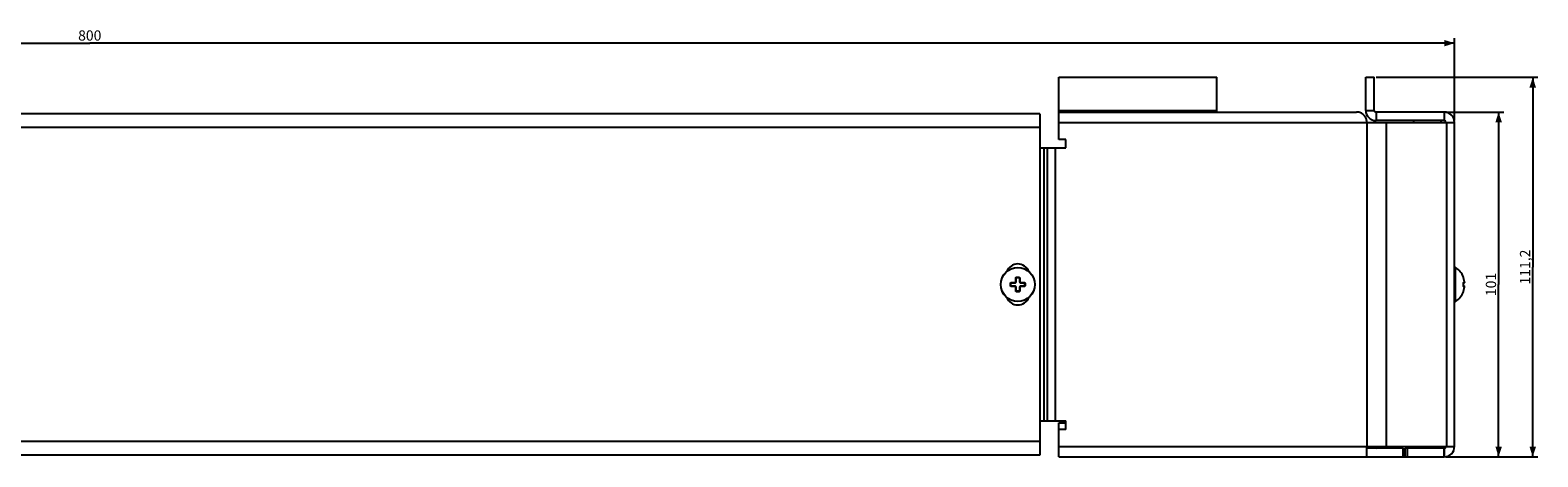
# Model space of a CAD drawing. Units: millimetres. Extents: x -1462 to 424, y -56 to 69.
# Drawn here: x -17 to 424, y -56 to 69 of the extents above; entities that cross this region are included whole.
import ezdxf

# ---------------------------------------------------------------- set-up
doc = ezdxf.new("R2010")
doc.units = ezdxf.units.MM
doc.header["$LTSCALE"] = 16.335
doc.layers.get('0').update_dxf_attribs({"linetype": 'CONTINUOUS'})
doc.layers.add('ASSI', color=7, linetype='CONTINUOUS')
doc.layers.add('RACCORDO', color=7, linetype='CONTINUOUS')
doc.styles.get("Standard").update_dxf_attribs({"font": 'txt', "width": 0.8})
doc.dimstyles.new('DIMSTYLE_1', dxfattribs={"dimtxt": 3, "dimasz": 3, "dimexe": 1.5, "dimexo": 0.5, "dimgap": 0.75, "dimtad": 1, "dimtxsty": 'STANDARD', "dimblk": '_FILLED', "dimblk1": '_FILLED', "dimblk2": '_FILLED', "dimcen": 0.09, "dimadec": 0, "dimazin": 0, "dimtfac": 1, "dimtofl": 0, "dimtmove": 0, "dimatfit": 3, "dimldrblk": '_FILLED', "dimfxl": 1, "dimtolj": 1, "dimarcsym": 0})

# ---------------------------------------------------------------- blocks, each defined once
blk = doc.blocks.new('_FILLED')
at = {"color": 0, "linetype": 'BYBLOCK'}
blk.add_solid([(0, 0), (-1, 0.32), (-1, -0.32)], dxfattribs=at)
blk = doc.blocks.new('*D0')
at = {"color": 7, "linetype": 'CONTINUOUS'}
for p, q in [((-399.95, 42.91), (-399.95, 67.11)), ((400.05, 42.91), (400.05, 67.11)), ((-399.95, 65.61), (0.05, 65.61)), ((400.05, 65.61), (0.05, 65.61))]:
    blk.add_line(p, q, dxfattribs=at)
at = {"color": 7, "linetype": 'CONTINUOUS', "xscale": 3, "yscale": 3, "zscale": 3, "rotation": 180}
blk.add_blockref('_FILLED', (-399.95, 65.61), dxfattribs=at)
at = {"color": 7, "linetype": 'CONTINUOUS', "xscale": 3, "yscale": 3, "zscale": 3}
blk.add_blockref('_FILLED', (400.05, 65.61), dxfattribs=at)
at = {"color": 7, "linetype": 'CONTINUOUS', "insert": (0.05, 69.36), "char_height": 3, "width": 10.6071, "attachment_point": 2, "line_spacing_factor": 0.9}
blk.add_mtext('800', dxfattribs=at)
blk = doc.blocks.new('*D2')
at = {"color": 7, "linetype": 'CONTINUOUS'}
for p, q in [((377.05, 55.61), (424.49, 55.61)), ((422.99, 55.61), (422.99, 0.01)), ((422.99, -55.59), (422.99, 0.01)), ((397.5, -55.59), (424.49, -55.59))]:
    blk.add_line(p, q, dxfattribs=at)
at = {"color": 7, "linetype": 'CONTINUOUS', "xscale": 3, "yscale": 3, "zscale": 3}
for p, rotation in [((422.99, 55.61), 90), ((422.99, -55.59), 270)]:
    blk.add_blockref('_FILLED', p, dxfattribs=dict(at, rotation=rotation))
at = {"color": 7, "linetype": 'CONTINUOUS', "insert": (419.24, 0.01), "char_height": 3, "width": 13.8214, "attachment_point": 2, "rotation": 90, "line_spacing_factor": 0.9}
blk.add_mtext('111,2', dxfattribs=at)
blk = doc.blocks.new('*D3')
at = {"color": 7, "linetype": 'CONTINUOUS'}
for p, q in [((397.55, 45.41), (414.49, 45.41)), ((412.99, 45.41), (412.99, -5.09)), ((412.99, -55.59), (412.99, -5.09)), ((397.5, -55.59), (414.49, -55.59))]:
    blk.add_line(p, q, dxfattribs=at)
at = {"color": 7, "linetype": 'CONTINUOUS', "xscale": 3, "yscale": 3, "zscale": 3}
for p, rotation in [((412.99, 45.41), 90), ((412.99, -55.59), 270)]:
    blk.add_blockref('_FILLED', p, dxfattribs=dict(at, rotation=rotation))
at = {"color": 7, "linetype": 'CONTINUOUS', "insert": (409.24, -5.09), "char_height": 3, "width": 8.6786, "attachment_point": 2, "rotation": 90, "line_spacing_factor": 0.9}
blk.add_mtext('101', dxfattribs=at)

msp = doc.modelspace()

# ---------------------------------------------------------------- linework, layer by layer
at = {"color": 7, "linetype": 'CONTINUOUS'}
for p, q in [((284.089, 55.615), (330.377, 55.615)), ((284.089, 37.415), (284.089, 55.615)), ((330.377, 45.415), (330.377, 55.615)), ((374.054, 55.615), (376.554, 55.615)), ((374.054, 45.915), (374.054, 55.615)), ((376.554, 45.915), (376.554, 55.615)), ((278.554, 44.915), (-278.446, 44.915)), ((278.554, 44.915), (278.554, -55.085)), ((284.089, 45.415), (371.377, 45.415)), ((397.054, 45.415), (377.054, 45.415)), ((377.054, 45.415), (377.054, 42.915)), ((397.054, 45.415), (397.054, 42.915)), ((374.377, 42.415), (400.054, 42.415)), ((397.054, 42.915), (377.054, 42.915)), ((388.054, 42.915), (388.054, 42.415)), ((400.054, -52.585), (400.054, 42.415)), ((286.089, 37.415), (284.089, 37.415)), ((286.089, 34.915), (286.089, 37.415)), ((278.554, 34.915), (286.089, 34.915)), ((278.554, -45.085), (286.089, -45.085)), ((284.089, -45.585), (286.089, -45.585)), ((284.089, -47.585), (284.089, -45.585)), ((286.089, -47.585), (284.089, -47.585)), ((284.089, -55.585), (284.089, -47.585)), ((286.089, -47.585), (286.089, -45.085)), ((374.377, -52.585), (400.054, -52.585)), ((374.377, -55.585), (374.377, -52.585)), ((388.054, -53.085), (388.054, -52.585)), ((278.554, -55.085), (-278.446, -55.085)), ((284.089, -55.585), (397.054, -55.585)), ((385.054, -53.085), (374.377, -53.085)), ((385.054, -55.585), (385.054, -53.085)), ((397.054, -53.085), (385.575, -53.085)), ((385.575, -55.585), (385.575, -53.085)), ((386.327, -55.585), (386.327, -53.085)), ((397.004, -53.085), (397.004, -55.585))]:
    msp.add_line(p, q, dxfattribs=at)
at = {"color": 253, "linetype": 'CONTINUOUS'}
for p, q in [((284.089, 45.915), (330.377, 45.915)), ((374.054, 45.915), (376.554, 45.915)), ((278.554, 40.915), (-278.446, 40.915)), ((284.089, 42.415), (374.377, 42.415)), ((374.377, 42.415), (374.377, -52.585)), ((380.033, 42.415), (380.033, -52.585)), ((396.054, 42.915), (396.054, 42.415)), ((397.711, 42.415), (397.711, -52.585)), ((279.663, 34.915), (279.663, -45.085)), ((280.618, 34.915), (280.618, -45.085)), ((283.054, 34.915), (283.054, -45.085)), ((400.364, -10.053), (400.364, -0.118)), ((278.554, -51.085), (-278.446, -51.085)), ((284.089, -52.585), (374.377, -52.585)), ((396.054, -53.085), (396.054, -52.585)), ((397.054, -55.585), (397.054, -53.085))]:
    msp.add_line(p, q, dxfattribs=at)
at = {"color": 7, "linetype": 'CONTINUOUS'}
msp.add_lwpolyline([(374.377, 42.415), (374.37, 42.639), (374.344, 42.866), (374.298, 43.096), (374.234, 43.328), (374.15, 43.558), (374.046, 43.785), (373.921, 44.004), (373.776, 44.215), (373.612, 44.416), (373.43, 44.602), (373.229, 44.775), (373.011, 44.93), (372.778, 45.068), (372.527, 45.185), (372.262, 45.281), (371.982, 45.354), (371.687, 45.399), (371.377, 45.415)], dxfattribs=at)
msp.add_circle((272.054, -5.085), 5, dxfattribs=at)
at = {"color": 253, "linetype": 'CONTINUOUS'}
msp.add_circle((272.054, -5.085), 4.968, dxfattribs=at)
at = {"color": 7, "linetype": 'CONTINUOUS'}
for centre, radius, start, end in [((377.054, 45.915), 3, 180, 270), ((377.054, 45.915), 0.5, 180, 270), ((397.054, 42.415), 3, 0, 90), ((397.054, 42.415), 0.5, 0, 90), ((400.254, -0.285), 0.2, 56.88586, 180), ((397.124, -5.085), 5.931, 21.10992, 56.88586), ((397.124, -5.085), 5.931, 303.11414, 338.89008), ((400.254, -9.885), 0.2, 180, 303.11414), ((377.054, -52.585), 0.5, 180, 270), ((397.054, -52.585), 3, 270, 360), ((397.054, -52.585), 0.5, 270, 360)]:
    msp.add_arc(centre, radius, start, end, dxfattribs=at)
at = {"layer": 'ASSI', "color": 7, "linetype": 'CONTINUOUS'}
for centre, start, end in [((272.054, -2.585), 21.91675, 158.08325), ((272.054, -7.585), 201.91675, 338.08325)]:
    msp.add_arc(centre, 3.5, start, end, dxfattribs=at)
at = {"layer": 'RACCORDO', "color": 253, "linetype": 'CONTINUOUS'}
for p, q in [((271.444, -4.373), (271.444, -3.521)), ((271.749, -2.949), (272.359, -2.949)), ((272.665, -3.254), (272.665, -4.315)), ((272.665, -4.315), (272.665, -4.373)), ((402.648, -2.949), (402.656, -2.949)), ((402.719, -3.213), (402.713, -3.198)), ((402.722, -3.226), (402.722, -3.224)), ((402.732, -3.254), (402.732, -3.254)), ((402.906, -3.918), (402.891, -3.844)), ((402.933, -4.06), (402.92, -3.99)), ((402.955, -4.191), (402.944, -4.127)), ((402.972, -4.315), (402.964, -4.254)), ((402.98, -4.373), (402.98, -4.373)), ((269.918, -5.39), (269.918, -4.78)), ((270.223, -4.475), (270.62, -4.475)), ((270.627, -5.695), (270.223, -5.695)), ((271, -5.696), (270.853, -5.695)), ((270.993, -4.474), (271.14, -4.475)), ((271.444, -5.855), (271.444, -5.797)), ((271.444, -6.916), (271.444, -5.855)), ((272.359, -7.221), (271.749, -7.221)), ((272.665, -5.797), (272.665, -6.649)), ((273.116, -5.696), (272.968, -5.695)), ((273.108, -4.474), (273.256, -4.475)), ((273.481, -4.475), (273.885, -4.475)), ((273.885, -5.695), (273.489, -5.695)), ((274.19, -4.78), (274.19, -5.39)), ((402.648, -4.78), (402.647, -4.754)), ((402.647, -5.416), (402.648, -5.39)), ((402.648, -4.78), (402.655, -4.78)), ((402.648, -5.39), (402.655, -5.391)), ((402.656, -7.221), (402.648, -7.221)), ((402.656, -4.609), (402.66, -4.588)), ((402.66, -5.582), (402.656, -5.561)), ((402.66, -4.588), (402.665, -4.568)), ((402.664, -5.602), (402.66, -5.582)), ((402.721, -6.949), (402.722, -6.944)), ((402.732, -6.916), (402.732, -6.916)), ((402.895, -5.586), (402.881, -5.585)), ((402.891, -6.326), (402.906, -6.251)), ((402.908, -5.589), (402.895, -5.586)), ((402.921, -5.594), (402.908, -5.589)), ((402.92, -6.179), (402.933, -6.11)), ((402.945, -6.043), (402.955, -5.978)), ((402.964, -5.915), (402.972, -5.855)), ((402.98, -5.797), (402.98, -5.797))]:
    msp.add_line(p, q, dxfattribs=at)
at = {"layer": 'RACCORDO', "color": 7, "linetype": 'CONTINUOUS'}
for p, q in [((271.554, -4.385), (271.554, -3.285)), ((271.754, -3.085), (272.354, -3.085)), ((272.554, -3.285), (272.554, -4.385)), ((402.669, -3.047), (402.665, -3.034)), ((402.672, -3.06), (402.669, -3.047)), ((402.677, -3.075), (402.672, -3.06)), ((402.681, -3.091), (402.677, -3.075)), ((402.686, -3.107), (402.681, -3.091)), ((402.694, -3.134), (402.686, -3.107)), ((402.703, -3.162), (402.694, -3.134)), ((402.712, -3.192), (402.703, -3.162)), ((402.722, -3.224), (402.712, -3.192)), ((402.732, -3.254), (402.722, -3.224)), ((402.982, -4.384), (402.98, -4.373)), ((402.983, -4.398), (402.981, -4.383)), ((402.984, -4.411), (402.983, -4.397)), ((402.985, -4.423), (402.984, -4.41)), ((270.054, -5.385), (270.054, -4.785)), ((270.254, -4.585), (271.354, -4.585)), ((271.354, -5.585), (270.254, -5.585)), ((271.554, -6.885), (271.554, -5.785)), ((272.354, -7.085), (271.754, -7.085)), ((272.554, -5.785), (272.554, -6.885)), ((272.754, -4.585), (273.854, -4.585)), ((273.854, -5.585), (272.754, -5.585)), ((274.054, -4.785), (274.054, -5.385)), ((402.654, -4.767), (402.653, -4.745)), ((402.653, -7.187), (402.653, -7.185)), ((402.655, -4.78), (402.654, -4.766)), ((402.655, -4.793), (402.655, -4.78)), ((402.657, -4.833), (402.655, -4.791)), ((402.655, -5.379), (402.657, -5.337)), ((402.655, -5.391), (402.655, -5.377)), ((402.659, -4.873), (402.657, -4.831)), ((402.657, -5.339), (402.659, -5.297)), ((402.658, -7.163), (402.66, -7.157)), ((402.66, -4.913), (402.659, -4.871)), ((402.659, -5.299), (402.66, -5.257)), ((402.659, -7.158), (402.661, -7.152)), ((402.661, -4.953), (402.66, -4.911)), ((402.66, -5.259), (402.661, -5.217)), ((402.662, -4.994), (402.661, -4.951)), ((402.661, -5.219), (402.662, -5.176)), ((402.661, -7.153), (402.663, -7.142)), ((402.663, -5.034), (402.662, -4.991)), ((402.662, -5.179), (402.663, -5.136)), ((402.662, -7.147), (402.665, -7.136)), ((402.663, -5.074), (402.663, -5.031)), ((402.663, -5.099), (402.663, -5.071)), ((402.663, -5.139), (402.663, -5.097)), ((402.665, -7.137), (402.669, -7.123)), ((402.668, -7.124), (402.672, -7.11)), ((402.672, -7.111), (402.677, -7.095)), ((402.673, -4.585), (402.881, -4.585)), ((402.881, -5.585), (402.673, -5.585)), ((402.676, -7.096), (402.681, -7.079)), ((402.681, -7.081), (402.686, -7.063)), ((402.686, -7.065), (402.693, -7.038)), ((402.691, -7.045), (402.7, -7.017)), ((402.699, -7.02), (402.709, -6.988)), ((402.708, -6.99), (402.719, -6.957)), ((402.718, -6.959), (402.728, -6.927)), ((402.728, -6.927), (402.732, -6.916)), ((402.98, -5.797), (402.982, -5.786)), ((402.981, -5.787), (402.983, -5.772)), ((402.983, -5.773), (402.984, -5.76)), ((402.984, -5.76), (402.985, -5.747)), ((402.985, -4.434), (402.985, -4.422)), ((402.985, -5.737), (402.986, -5.726)), ((402.985, -5.748), (402.985, -5.736))]:
    msp.add_line(p, q, dxfattribs=at)
at = {"layer": 'RACCORDO', "color": 253, "linetype": 'CONTINUOUS'}
for points in [[(271.342, -4.475), (271.348, -4.475), (271.353, -4.474), (271.359, -4.473), (271.365, -4.472), (271.371, -4.471), (271.377, -4.469), (271.383, -4.466), (271.389, -4.463), (271.395, -4.46), (271.401, -4.456), (271.407, -4.451), (271.413, -4.446), (271.419, -4.44), (271.424, -4.433), (271.429, -4.426), (271.433, -4.418), (271.437, -4.41), (271.44, -4.401), (271.442, -4.392), (271.443, -4.383), (271.444, -4.373)], [(271.444, -3.254), (271.446, -3.226), (271.449, -3.198), (271.456, -3.171), (271.464, -3.145), (271.475, -3.12), (271.488, -3.097), (271.502, -3.075), (271.519, -3.054), (271.537, -3.035), (271.557, -3.017), (271.578, -3.002), (271.6, -2.988), (271.623, -2.976), (271.647, -2.966), (271.672, -2.959), (271.697, -2.953), (271.723, -2.95), (271.749, -2.949)], [(271.444, -3.254), (271.458, -3.254), (271.472, -3.254), (271.485, -3.256), (271.498, -3.257), (271.51, -3.259), (271.521, -3.262), (271.531, -3.265), (271.539, -3.269), (271.546, -3.272), (271.55, -3.276), (271.553, -3.281), (271.554, -3.285)], [(271.444, -3.521), (271.444, -3.435), (271.444, -3.254)], [(271.444, -4.373), (271.458, -4.373), (271.472, -4.373), (271.485, -4.374), (271.498, -4.374), (271.51, -4.375), (271.521, -4.376), (271.531, -4.377), (271.539, -4.379), (271.546, -4.38), (271.55, -4.382), (271.553, -4.383), (271.554, -4.385)], [(271.749, -2.949), (271.749, -2.961), (271.749, -2.974), (271.749, -2.987), (271.749, -3), (271.749, -3.012), (271.749, -3.025), (271.75, -3.036), (271.75, -3.047), (271.75, -3.056), (271.751, -3.065), (271.752, -3.072), (271.752, -3.078), (271.753, -3.082), (271.754, -3.084), (271.754, -3.085)], [(272.359, -2.949), (272.36, -2.961), (272.36, -2.974), (272.36, -2.987), (272.36, -3), (272.36, -3.012), (272.359, -3.025), (272.359, -3.036), (272.359, -3.047), (272.358, -3.056), (272.358, -3.065), (272.357, -3.072), (272.356, -3.078), (272.356, -3.082), (272.355, -3.084), (272.354, -3.085)], [(272.359, -2.949), (272.385, -2.95), (272.411, -2.953), (272.436, -2.959), (272.461, -2.966), (272.485, -2.976), (272.508, -2.988), (272.531, -3.002), (272.552, -3.017), (272.571, -3.035), (272.59, -3.054), (272.606, -3.075), (272.621, -3.097), (272.634, -3.121), (272.645, -3.146), (272.653, -3.171), (272.659, -3.198), (272.663, -3.226), (272.665, -3.254)], [(272.665, -3.254), (272.651, -3.254), (272.637, -3.254), (272.623, -3.256), (272.61, -3.257), (272.598, -3.259), (272.587, -3.262), (272.578, -3.265), (272.569, -3.269), (272.563, -3.272), (272.558, -3.276), (272.555, -3.281), (272.554, -3.285)], [(272.665, -4.373), (272.651, -4.373), (272.637, -4.373), (272.623, -4.374), (272.61, -4.374), (272.598, -4.375), (272.587, -4.376), (272.578, -4.377), (272.569, -4.379), (272.563, -4.38), (272.558, -4.382), (272.555, -4.383), (272.554, -4.385)], [(272.665, -4.373), (272.665, -4.383), (272.666, -4.392), (272.669, -4.401), (272.672, -4.41), (272.675, -4.418), (272.68, -4.426), (272.685, -4.434), (272.69, -4.44), (272.696, -4.446), (272.701, -4.451), (272.708, -4.456), (272.714, -4.46), (272.72, -4.464), (272.726, -4.466), (272.732, -4.469), (272.738, -4.471), (272.744, -4.472), (272.75, -4.473), (272.755, -4.474), (272.761, -4.475), (272.766, -4.475)], [(402.66, -3.017), (402.656, -3.002), (402.653, -2.988), (402.65, -2.976), (402.648, -2.966), (402.647, -2.959), (402.646, -2.953), (402.647, -2.95), (402.648, -2.949)], [(402.648, -2.949), (402.652, -2.961), (402.654, -2.974), (402.655, -2.987), (402.654, -2.99)], [(402.684, -3.099), (402.682, -3.097), (402.676, -3.075), (402.67, -3.054), (402.664, -3.035), (402.66, -3.017)], [(402.812, -3.521), (402.787, -3.435), (402.761, -3.346)], [(402.874, -3.767), (402.855, -3.687), (402.834, -3.606)], [(402.98, -4.475), (402.98, -4.475), (402.981, -4.474), (402.982, -4.473), (402.982, -4.472), (402.983, -4.471), (402.983, -4.469), (402.984, -4.466), (402.984, -4.463), (402.984, -4.46), (402.985, -4.456), (402.985, -4.451), (402.985, -4.446), (402.985, -4.44), (402.985, -4.433), (402.984, -4.426), (402.984, -4.418), (402.983, -4.41), (402.983, -4.401), (402.982, -4.392)], [(269.918, -4.78), (269.919, -4.754), (269.923, -4.728), (269.928, -4.703), (269.936, -4.678), (269.945, -4.654), (269.957, -4.631), (269.971, -4.609), (269.986, -4.588), (270.004, -4.568), (270.023, -4.55), (270.044, -4.533), (270.067, -4.518), (270.09, -4.505), (270.115, -4.494), (270.141, -4.486), (270.168, -4.48), (270.195, -4.476), (270.223, -4.475)], [(269.918, -4.78), (269.931, -4.78), (269.943, -4.78), (269.956, -4.78), (269.969, -4.78), (269.982, -4.78), (269.994, -4.78), (270.005, -4.78), (270.016, -4.781), (270.026, -4.781), (270.034, -4.782), (270.041, -4.782), (270.047, -4.783), (270.051, -4.784), (270.053, -4.784), (270.054, -4.785)], [(269.918, -5.39), (269.931, -5.39), (269.943, -5.391), (269.956, -5.391), (269.969, -5.39), (269.982, -5.39), (269.994, -5.39), (270.005, -5.39), (270.016, -5.389), (270.026, -5.389), (270.034, -5.388), (270.041, -5.388), (270.047, -5.387), (270.051, -5.386), (270.053, -5.386), (270.054, -5.385)], [(270.223, -5.695), (270.195, -5.694), (270.168, -5.69), (270.141, -5.684), (270.115, -5.675), (270.09, -5.665), (270.066, -5.652), (270.044, -5.637), (270.023, -5.62), (270.004, -5.602), (269.986, -5.582), (269.971, -5.561), (269.957, -5.539), (269.945, -5.516), (269.936, -5.492), (269.928, -5.467), (269.923, -5.442), (269.919, -5.416), (269.918, -5.39)], [(270.223, -4.475), (270.223, -4.489), (270.224, -4.503), (270.225, -4.516), (270.226, -4.529), (270.229, -4.541), (270.231, -4.552), (270.234, -4.562), (270.238, -4.57), (270.242, -4.576), (270.246, -4.581), (270.25, -4.584), (270.254, -4.585)], [(270.223, -5.695), (270.223, -5.681), (270.224, -5.668), (270.225, -5.654), (270.226, -5.641), (270.229, -5.629), (270.231, -5.618), (270.234, -5.608), (270.238, -5.6), (270.242, -5.594), (270.246, -5.589), (270.25, -5.586), (270.254, -5.585)], [(270.62, -4.475), (270.769, -4.475), (270.843, -4.475), (270.993, -4.474)], [(270.853, -5.695), (270.703, -5.695), (270.627, -5.695)], [(271.342, -5.695), (271.213, -5.695), (271.145, -5.695), (271, -5.696)], [(271.14, -4.475), (271.277, -4.474), (271.342, -4.475)], [(271.342, -4.475), (271.342, -4.489), (271.342, -4.503), (271.343, -4.516), (271.343, -4.529), (271.344, -4.541), (271.345, -4.552), (271.347, -4.562), (271.348, -4.57), (271.349, -4.576), (271.351, -4.581), (271.353, -4.584), (271.354, -4.585)], [(271.342, -5.695), (271.342, -5.681), (271.342, -5.668), (271.343, -5.654), (271.343, -5.641), (271.344, -5.629), (271.345, -5.618), (271.347, -5.608), (271.348, -5.6), (271.349, -5.594), (271.351, -5.589), (271.353, -5.586), (271.354, -5.585)], [(271.444, -5.797), (271.443, -5.787), (271.442, -5.778), (271.44, -5.769), (271.437, -5.76), (271.433, -5.752), (271.429, -5.744), (271.424, -5.737), (271.419, -5.73), (271.413, -5.724), (271.407, -5.719), (271.401, -5.714), (271.395, -5.71), (271.389, -5.707), (271.383, -5.704), (271.376, -5.701), (271.371, -5.699), (271.365, -5.698), (271.359, -5.697), (271.353, -5.696), (271.348, -5.695), (271.342, -5.695)], [(271.444, -5.797), (271.458, -5.797), (271.472, -5.797), (271.485, -5.796), (271.498, -5.796), (271.51, -5.795), (271.521, -5.794), (271.531, -5.793), (271.539, -5.791), (271.546, -5.79), (271.55, -5.788), (271.553, -5.787), (271.554, -5.785)], [(271.444, -6.916), (271.458, -6.916), (271.472, -6.916), (271.485, -6.915), (271.498, -6.913), (271.51, -6.911), (271.521, -6.908), (271.531, -6.905), (271.539, -6.901), (271.546, -6.898), (271.55, -6.894), (271.553, -6.889), (271.554, -6.885)], [(271.749, -7.221), (271.723, -7.22), (271.698, -7.217), (271.672, -7.211), (271.648, -7.204), (271.623, -7.194), (271.6, -7.182), (271.578, -7.168), (271.557, -7.153), (271.537, -7.135), (271.519, -7.116), (271.502, -7.095), (271.488, -7.073), (271.475, -7.049), (271.464, -7.024), (271.455, -6.999), (271.449, -6.972), (271.446, -6.944), (271.444, -6.916)], [(271.749, -7.221), (271.749, -7.209), (271.749, -7.196), (271.749, -7.183), (271.749, -7.17), (271.749, -7.158), (271.749, -7.145), (271.75, -7.134), (271.75, -7.123), (271.75, -7.114), (271.751, -7.105), (271.752, -7.098), (271.752, -7.092), (271.753, -7.088), (271.754, -7.086), (271.754, -7.085)], [(272.359, -7.221), (272.36, -7.209), (272.36, -7.196), (272.36, -7.183), (272.36, -7.17), (272.36, -7.158), (272.359, -7.145), (272.359, -7.134), (272.359, -7.123), (272.358, -7.114), (272.358, -7.105), (272.357, -7.098), (272.356, -7.092), (272.356, -7.088), (272.355, -7.086), (272.354, -7.085)], [(272.665, -6.916), (272.663, -6.945), (272.659, -6.972), (272.653, -6.999), (272.645, -7.025), (272.634, -7.05), (272.621, -7.073), (272.606, -7.095), (272.59, -7.116), (272.571, -7.135), (272.552, -7.153), (272.531, -7.169), (272.508, -7.182), (272.485, -7.194), (272.461, -7.204), (272.436, -7.211), (272.411, -7.217), (272.385, -7.22), (272.359, -7.221)], [(272.665, -5.797), (272.651, -5.797), (272.637, -5.797), (272.623, -5.796), (272.61, -5.796), (272.598, -5.795), (272.587, -5.794), (272.578, -5.793), (272.569, -5.791), (272.563, -5.79), (272.558, -5.788), (272.555, -5.787), (272.554, -5.785)], [(272.665, -6.916), (272.651, -6.916), (272.637, -6.916), (272.623, -6.915), (272.61, -6.913), (272.598, -6.911), (272.587, -6.908), (272.578, -6.905), (272.569, -6.901), (272.563, -6.898), (272.558, -6.894), (272.555, -6.889), (272.554, -6.885)], [(272.665, -6.649), (272.664, -6.735), (272.665, -6.916)], [(272.766, -5.695), (272.761, -5.695), (272.755, -5.696), (272.75, -5.697), (272.744, -5.698), (272.738, -5.699), (272.732, -5.701), (272.726, -5.704), (272.72, -5.707), (272.714, -5.71), (272.707, -5.714), (272.701, -5.719), (272.695, -5.724), (272.69, -5.73), (272.685, -5.737), (272.68, -5.744), (272.675, -5.752), (272.672, -5.76), (272.669, -5.769), (272.666, -5.778), (272.665, -5.787), (272.665, -5.797)], [(272.766, -4.475), (272.766, -4.489), (272.766, -4.503), (272.766, -4.516), (272.765, -4.529), (272.764, -4.541), (272.763, -4.552), (272.762, -4.562), (272.761, -4.57), (272.759, -4.576), (272.758, -4.581), (272.756, -4.584), (272.754, -4.585)], [(272.766, -5.695), (272.766, -5.681), (272.766, -5.668), (272.766, -5.654), (272.765, -5.641), (272.764, -5.629), (272.763, -5.618), (272.762, -5.608), (272.761, -5.6), (272.759, -5.594), (272.758, -5.589), (272.756, -5.586), (272.754, -5.585)], [(272.766, -4.475), (272.896, -4.475), (272.964, -4.475), (273.108, -4.474)], [(272.968, -5.695), (272.831, -5.696), (272.766, -5.695)], [(273.489, -5.695), (273.339, -5.695), (273.265, -5.695), (273.116, -5.696)], [(273.256, -4.475), (273.406, -4.475), (273.481, -4.475)], [(273.885, -4.475), (273.885, -4.489), (273.885, -4.503), (273.884, -4.516), (273.882, -4.529), (273.88, -4.541), (273.877, -4.552), (273.874, -4.562), (273.871, -4.57), (273.867, -4.576), (273.863, -4.581), (273.859, -4.584), (273.854, -4.585)], [(273.885, -5.695), (273.885, -5.681), (273.885, -5.668), (273.884, -5.654), (273.882, -5.641), (273.88, -5.629), (273.877, -5.618), (273.874, -5.608), (273.871, -5.6), (273.867, -5.594), (273.863, -5.589), (273.859, -5.586), (273.854, -5.585)], [(273.885, -4.475), (273.913, -4.476), (273.941, -4.48), (273.968, -4.486), (273.994, -4.495), (274.019, -4.505), (274.042, -4.518), (274.065, -4.533), (274.086, -4.55), (274.105, -4.568), (274.122, -4.588), (274.138, -4.609), (274.152, -4.631), (274.163, -4.654), (274.173, -4.678), (274.18, -4.703), (274.186, -4.728), (274.189, -4.754), (274.19, -4.78)], [(274.19, -5.39), (274.189, -5.416), (274.186, -5.442), (274.18, -5.467), (274.173, -5.492), (274.163, -5.516), (274.151, -5.539), (274.138, -5.561), (274.122, -5.582), (274.105, -5.602), (274.085, -5.62), (274.064, -5.637), (274.042, -5.652), (274.018, -5.665), (273.993, -5.676), (273.967, -5.684), (273.941, -5.69), (273.913, -5.694), (273.885, -5.695)], [(274.19, -4.78), (274.178, -4.78), (274.165, -4.78), (274.152, -4.78), (274.139, -4.78), (274.127, -4.78), (274.115, -4.78), (274.103, -4.78), (274.093, -4.781), (274.083, -4.781), (274.074, -4.782), (274.067, -4.782), (274.062, -4.783), (274.058, -4.784), (274.055, -4.784), (274.054, -4.785)], [(274.19, -5.39), (274.178, -5.39), (274.165, -5.391), (274.152, -5.391), (274.139, -5.39), (274.127, -5.39), (274.115, -5.39), (274.103, -5.39), (274.093, -5.389), (274.083, -5.389), (274.074, -5.388), (274.067, -5.388), (274.062, -5.387), (274.058, -5.386), (274.055, -5.386), (274.054, -5.385)], [(402.647, -4.754), (402.646, -4.728), (402.647, -4.703), (402.648, -4.678), (402.65, -4.654), (402.653, -4.631), (402.656, -4.609)], [(402.656, -5.561), (402.652, -5.539), (402.65, -5.516), (402.648, -5.492), (402.647, -5.467), (402.646, -5.442), (402.647, -5.416)], [(402.648, -7.221), (402.647, -7.22), (402.646, -7.217), (402.647, -7.211), (402.648, -7.204), (402.65, -7.194), (402.653, -7.182), (402.656, -7.168), (402.66, -7.153)], [(402.656, -5.085), (402.656, -5.051), (402.656, -5.017), (402.655, -4.983), (402.655, -4.949), (402.654, -4.915), (402.653, -4.881), (402.651, -4.848), (402.65, -4.814), (402.648, -4.78)], [(402.648, -5.39), (402.65, -5.356), (402.651, -5.322), (402.653, -5.289), (402.654, -5.255), (402.655, -5.221), (402.655, -5.187), (402.656, -5.153), (402.656, -5.119), (402.656, -5.085)], [(402.648, -7.221), (402.652, -7.209), (402.654, -7.196), (402.655, -7.183), (402.654, -7.18)], [(402.66, -7.153), (402.665, -7.135), (402.67, -7.116), (402.676, -7.095), (402.682, -7.073), (402.686, -7.065)], [(402.732, -5.695), (402.722, -5.694), (402.714, -5.69), (402.705, -5.684), (402.697, -5.675), (402.689, -5.665), (402.682, -5.652), (402.676, -5.637), (402.67, -5.62), (402.664, -5.602)], [(402.665, -4.568), (402.67, -4.55), (402.676, -4.533), (402.682, -4.518), (402.69, -4.505), (402.697, -4.494), (402.705, -4.486), (402.714, -4.48), (402.722, -4.476), (402.732, -4.475)], [(402.732, -4.475), (402.732, -4.489), (402.731, -4.503), (402.727, -4.516), (402.722, -4.529), (402.716, -4.541), (402.708, -4.552), (402.698, -4.562), (402.687, -4.57), (402.677, -4.576)], [(402.732, -5.695), (402.732, -5.681), (402.731, -5.668), (402.727, -5.654), (402.722, -5.641), (402.716, -5.629), (402.708, -5.618), (402.698, -5.608), (402.687, -5.6), (402.677, -5.594)], [(402.689, -7.054), (402.689, -7.049), (402.691, -7.045)], [(402.694, -7.036), (402.697, -7.024), (402.699, -7.02)], [(402.703, -7.008), (402.705, -6.999), (402.708, -6.99)], [(402.712, -6.978), (402.713, -6.972), (402.718, -6.959)], [(402.732, -4.475), (402.758, -4.475), (402.783, -4.475), (402.805, -4.475)], [(402.848, -5.695), (402.807, -5.695), (402.784, -5.695), (402.759, -5.695), (402.732, -5.695)], [(402.761, -6.824), (402.787, -6.735), (402.812, -6.648)], [(402.805, -4.475), (402.846, -4.475), (402.864, -4.475), (402.881, -4.475), (402.897, -4.475), (402.912, -4.475), (402.926, -4.474), (402.94, -4.475), (402.952, -4.475), (402.962, -4.475), (402.971, -4.474), (402.98, -4.475)], [(402.835, -6.564), (402.855, -6.482), (402.874, -6.403)], [(402.98, -5.695), (402.972, -5.696), (402.962, -5.695), (402.952, -5.695), (402.941, -5.695), (402.928, -5.696), (402.914, -5.695), (402.899, -5.695), (402.883, -5.695), (402.866, -5.695), (402.848, -5.695)], [(402.98, -4.475), (402.98, -4.489), (402.979, -4.503), (402.975, -4.516), (402.97, -4.529), (402.963, -4.541), (402.955, -4.552), (402.945, -4.562), (402.934, -4.57), (402.921, -4.576), (402.908, -4.581), (402.895, -4.584), (402.881, -4.585)], [(402.98, -5.695), (402.98, -5.681), (402.979, -5.668), (402.975, -5.654), (402.97, -5.641), (402.963, -5.629), (402.955, -5.618), (402.945, -5.608), (402.934, -5.6), (402.921, -5.594)], [(402.982, -5.778), (402.983, -5.769), (402.983, -5.76), (402.984, -5.752), (402.984, -5.744), (402.985, -5.737), (402.985, -5.73), (402.985, -5.724), (402.985, -5.719), (402.985, -5.714), (402.984, -5.71), (402.984, -5.707), (402.984, -5.704), (402.983, -5.701), (402.983, -5.699), (402.982, -5.698), (402.982, -5.697), (402.981, -5.696), (402.98, -5.695), (402.98, -5.695)]]:
    msp.add_lwpolyline(points, dxfattribs=at)
at = {"layer": 'RACCORDO', "color": 7, "linetype": 'CONTINUOUS'}
for points in [[(402.66, -3.013), (402.658, -3.008), (402.657, -3.004), (402.657, -3), (402.656, -2.996), (402.655, -2.993), (402.654, -2.99), (402.654, -2.988), (402.654, -2.986), (402.653, -2.985)], [(402.665, -3.034), (402.662, -3.023), (402.661, -3.018), (402.66, -3.013)], [(402.98, -4.373), (402.967, -4.269), (402.947, -4.137), (402.924, -4.005), (402.898, -3.874), (402.869, -3.743), (402.837, -3.614), (402.802, -3.484), (402.764, -3.356), (402.732, -3.254)], [(402.653, -4.745), (402.653, -4.723), (402.654, -4.701), (402.655, -4.681), (402.657, -4.662), (402.659, -4.645), (402.662, -4.629), (402.665, -4.615), (402.668, -4.602), (402.671, -4.592)], [(402.653, -5.428), (402.654, -5.406), (402.655, -5.391)], [(402.674, -5.587), (402.671, -5.579), (402.668, -5.569), (402.665, -5.557), (402.662, -5.543), (402.66, -5.527), (402.657, -5.51), (402.656, -5.491), (402.654, -5.471), (402.654, -5.45), (402.653, -5.428)], [(402.653, -7.185), (402.654, -7.183), (402.654, -7.18), (402.655, -7.178), (402.656, -7.174), (402.656, -7.171), (402.657, -7.167), (402.658, -7.163)], [(402.671, -4.592), (402.674, -4.583), (402.676, -4.577), (402.678, -4.572), (402.68, -4.569), (402.68, -4.568)], [(402.68, -5.601), (402.681, -5.602), (402.681, -5.603), (402.68, -5.601), (402.679, -5.599), (402.676, -5.594), (402.674, -5.587)], [(402.732, -6.916), (402.764, -6.816), (402.801, -6.688), (402.836, -6.559), (402.868, -6.429), (402.897, -6.298), (402.923, -6.167), (402.946, -6.036), (402.966, -5.903), (402.98, -5.797)], [(402.881, -4.585), (402.892, -4.584), (402.905, -4.582), (402.916, -4.579), (402.927, -4.574), (402.937, -4.568), (402.946, -4.562), (402.953, -4.555), (402.96, -4.547), (402.966, -4.539), (402.971, -4.53), (402.976, -4.521), (402.979, -4.512), (402.981, -4.504), (402.983, -4.496)], [(402.881, -4.585), (402.891, -4.585), (402.903, -4.583), (402.915, -4.579), (402.926, -4.574), (402.936, -4.569), (402.945, -4.562), (402.953, -4.555), (402.96, -4.548), (402.966, -4.539), (402.971, -4.531)], [(402.971, -5.64), (402.966, -5.631), (402.96, -5.623), (402.953, -5.615), (402.946, -5.608), (402.937, -5.602), (402.927, -5.596), (402.916, -5.591), (402.905, -5.588), (402.892, -5.586), (402.881, -5.585)], [(402.979, -5.657), (402.975, -5.649), (402.971, -5.639), (402.966, -5.631), (402.96, -5.623), (402.953, -5.615), (402.945, -5.608), (402.936, -5.601), (402.926, -5.596), (402.915, -5.591), (402.903, -5.588), (402.891, -5.585), (402.881, -5.585)], [(402.984, -5.682), (402.983, -5.674), (402.981, -5.666), (402.979, -5.657)], [(402.983, -4.496), (402.984, -4.488), (402.985, -4.48), (402.986, -4.472), (402.986, -4.463), (402.986, -4.454), (402.986, -4.444), (402.985, -4.433)], [(402.986, -5.726), (402.986, -5.716), (402.986, -5.707), (402.986, -5.698), (402.985, -5.69), (402.984, -5.682)]]:
    msp.add_lwpolyline(points, dxfattribs=at)
for centre, radius, start, end in [((271.354, -4.385), 0.2, 270, 360), ((271.754, -3.285), 0.2, 90, 180), ((272.354, -3.285), 0.2, 0, 90), ((272.754, -4.385), 0.2, 180, 270), ((402.563, -2.985), 0.1, 344.71585, 21.10992), ((270.254, -4.785), 0.2, 90, 180), ((270.254, -5.385), 0.2, 180, 270), ((271.354, -5.785), 0.2, 0, 90), ((271.754, -6.885), 0.2, 180, 270), ((272.354, -6.885), 0.2, 270, 360), ((272.754, -5.785), 0.2, 90, 180), ((273.854, -4.785), 0.2, 0, 90), ((273.854, -5.385), 0.2, 270, 360), ((402.563, -7.185), 0.1, 338.89008, 15.28429)]:
    msp.add_arc(centre, radius, start, end, dxfattribs=at)

# ---------------------------------------------------------------- dimensions: what is measured, and where the dimension line sits
at = {"color": 7, "linetype": 'CONTINUOUS'}
for base, p1, p2, angle, picture, middle in [((-399.946, 65.615), (400.054, 42.415), (-399.946, 42.415), 180, '*D0', (-0.374, 65.615)), ((422.986, -55.585), (376.554, 55.615), (397.004, -55.585), 270, '*D2', (422.986, -0.414)), ((412.986, 45.415), (397.004, -55.585), (397.054, 45.415), 90, '*D3', (412.986, -5.514))]:
    dim = msp.add_linear_dim(base=base, p1=p1, p2=p2, angle=angle, dimstyle='DIMSTYLE_1', dxfattribs=at)
    dim.commit()
    dim.dimension.update_dxf_attribs({"geometry": picture, "text_midpoint": middle, "dimtype": 160})

doc.saveas('drawing.dxf')
